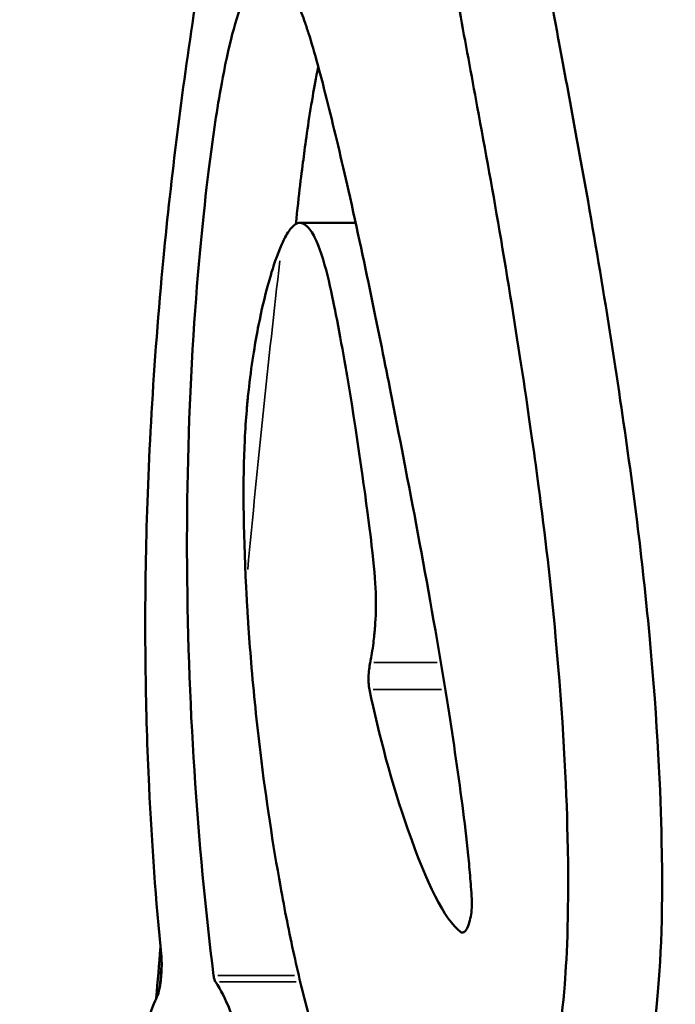
# Model space of a CAD drawing. Units: millimetres. Extents: x -25 to 5720, y 6 to 8390.
# Drawn here: x 1058 to 1114, y 4053 to 4137 of the extents above; entities that cross this region are included whole.
import ezdxf

# ---------------------------------------------------------------- set-up
doc = ezdxf.new("R2010")
doc.units = ezdxf.units.MM
doc.header["$MEASUREMENT"] = 0
doc.layers.add('Visible (ISO)', color=7, linetype='Continuous', lineweight=50)
doc.layers.add('Visible Narrow (ISO)', color=7, linetype='Continuous', lineweight=35)
doc.styles.get("Standard").update_dxf_attribs({"font": 'square721_bt_roman.ttf'})
doc.dimstyles.get("Standard").update_dxf_attribs({"dimtxt": 200, "dimasz": 100, "dimexe": 0.18, "dimexo": 0.0625, "dimgap": 40, "dimtad": 1, "dimdec": 0, "dimlfac": 0.1, "dimrnd": 5, "dimzin": 0, "dimdsep": 46, "dimtxsty": 'Standard', "dimcen": 0.09, "dimse1": 1, "dimse2": 1, "dimadec": 0, "dimazin": 0, "dimtfac": 1, "dimtdec": 0, "dimtofl": 0, "dimtmove": 0, "dimatfit": 3, "dimfxl": 1, "dimtolj": 1, "dimtzin": 0, "dimarcsym": 0})

# ---------------------------------------------------------------- blocks, each defined once
blk = doc.blocks.new('*D13')
at = {"color": 0, "lineweight": -2, "transparency": 16777216}
blk.add_line((248.325, 7804.874), (248.325, 106.048), dxfattribs=at)
at = {"color": 0, "transparency": 16777216}
for points in [[(231.658, 7804.874), (264.991, 7804.874), (248.325, 7904.874)], [(231.658, 106.048), (264.991, 106.048), (248.325, 6.048)]]:
    blk.add_solid(points, dxfattribs=at)
at = {"layer": 'Defpoints', "color": 0, "transparency": 16777216}
for p in [(3105.574, 7904.874), (248.325, 6.048), (3105.574, 6.048)]:
    blk.add_point(p, dxfattribs=at)
at = {"color": 0, "transparency": 16777216, "insert": (105.773, 3955.461), "char_height": 200, "attachment_point": 5, "rotation": 90}
blk.add_mtext('\\A1;790', dxfattribs=at)
blk = doc.blocks.new('*D15')
at = {"color": 0, "lineweight": -2, "transparency": 16777216}
blk.add_line((842.975, 5231.328), (2642.975, 5231.328), dxfattribs=at)
at = {"color": 0, "transparency": 16777216}
for points in [[(842.975, 5247.995), (842.975, 5214.661), (742.975, 5231.328)], [(2642.975, 5247.995), (2642.975, 5214.661), (2742.975, 5231.328)]]:
    blk.add_solid(points, dxfattribs=at)
at = {"layer": 'Defpoints', "color": 0, "transparency": 16777216}
for p in [(2742.975, 5231.328), (742.975, 3955.461), (2742.975, 3955.461)]:
    blk.add_point(p, dxfattribs=at)
at = {"color": 0, "transparency": 16777216, "insert": (1742.975, 5373.746), "char_height": 200, "attachment_point": 5}
blk.add_mtext('\\A1;200', dxfattribs=at)

msp = doc.modelspace()

# ---------------------------------------------------------------- linework, layer by layer
at = {"layer": 'Visible (ISO)'}
msp.add_line((1087.037, 4119.6), (1082.292, 4119.6), dxfattribs=at)
for points, knots in [([(1088.729, 4171.602), (1088.719, 4171.634), (1088.708, 4171.667), (1088.686, 4171.733), (1088.675, 4171.766), (1088.643, 4171.864), (1088.621, 4171.929), (1088.556, 4172.124), (1088.512, 4172.252), (1088.38, 4172.632), (1088.29, 4172.88), (1088.019, 4173.606), (1087.835, 4174.063), (1087.261, 4175.358), (1086.864, 4176.079), (1085.337, 4178.053), (1084.337, 4177.729), (1082.597, 4176.162), (1081.789, 4174.425), (1080.294, 4170.736), (1079.481, 4168), (1077.997, 4162.374), (1077.229, 4159.039), (1075.387, 4150.139), (1074.342, 4144.306), (1072.241, 4130.618), (1071.354, 4123.517), (1069.82, 4107.606), (1069.359, 4098.872), (1069.059, 4084.588), (1069.163, 4078.123), (1069.703, 4066.748), (1070.044, 4062.051), (1070.511, 4057.222)], [-15.529603, -15.529603, -15.529603, -15.529603, -15.523568, -15.523568, -15.51758, -15.51758, -15.505543, -15.505543, -15.48135, -15.48135, -15.432528, -15.432528, -15.333163, -15.333163, -15.126455, -15.126455, -14.564357, -14.564357, -13.829402, -13.829402, -12.660599, -12.660599, -11.412222, -11.412222, -9.594951, -9.594951, -7.512905, -7.512905, -4.790153, -4.790153, -2.086759, -2.086759, -0.000001, -0.000001, -0.000001, -0.000001]), ([(1077.72, 4088.641), (1077.732, 4088.393), (1077.745, 4088.15), (1077.773, 4087.648), (1077.787, 4087.4), (1077.832, 4086.627), (1077.865, 4086.107), (1077.974, 4084.468), (1078.057, 4083.36), (1078.365, 4079.642), (1078.627, 4077.087), (1079.406, 4070.663), (1080.011, 4066.707), (1080.999, 4061.219), (1081.38, 4059.286), (1082.209, 4055.529), (1082.641, 4053.751), (1083.567, 4050.311), (1084.06, 4048.651), (1085.447, 4044.436), (1086.516, 4041.646), (1089.664, 4035.293), (1091.694, 4033.409), (1094.389, 4032.809), (1095.197, 4032.865), (1097.453, 4033.69), (1098.618, 4034.894), (1100.569, 4037.546), (1101.349, 4039.232), (1102.568, 4042.334), (1103.155, 4044.314), (1104.058, 4048.488), (1104.528, 4051.221), (1105.007, 4057.352), (1105.195, 4061.274), (1104.957, 4071.956), (1104.679, 4077.466), (1103.622, 4088.964), (1103.145, 4093.057), (1102.008, 4101.601), (1100.862, 4109.624), (1098.733, 4122.069), (1098.064, 4125.781), (1096.882, 4132.178), (1096.355, 4135.008), (1094.492, 4145.089), (1093.159, 4152.399), (1091.62, 4159.913), (1091.367, 4161.118), (1090.222, 4166.386), (1089.467, 4169.338), (1088.729, 4171.602)], [0.000007, 0.000007, 0.000007, 0.000007, 0.092592, 0.092592, 0.188779, 0.188779, 0.38948, 0.38948, 0.825666, 0.825666, 1.87252, 1.87252, 3.51392, 3.51392, 4.460029, 4.460029, 5.362258, 5.362258, 6.2686, 6.2686, 7.763141, 7.763141, 10.644764, 10.644764, 11.803822, 11.803822, 13.871723, 13.871723, 16.47488, 16.47488, 19.711712, 19.711712, 22.607281, 22.607281, 24.525662, 24.525662, 25.949466, 25.949466, 26.882099, 26.882099, 27.856651, 27.856651, 28.299122, 28.299122, 28.621943, 28.621943, 29.573516, 29.573516, 29.76159, 29.76159, 30.424314, 30.424314, 30.424314, 30.424314]), ([(1096.714, 4171.602), (1097.486, 4169.215), (1098.278, 4166.054), (1099.501, 4160.341), (1099.796, 4158.911), (1101.387, 4150.988), (1102.743, 4143.509), (1104.584, 4133.572), (1105.073, 4130.959), (1107.102, 4119.948), (1108.386, 4112.334), (1110.045, 4101.116), (1110.527, 4097.703), (1111.375, 4090.938), (1111.707, 4087.891), (1112.725, 4076.922), (1112.973, 4071.134), (1113.198, 4060.262), (1112.942, 4055.84), (1112.335, 4050.338), (1111.974, 4048.101), (1111.059, 4044.118), (1110.541, 4042.398), (1109.288, 4039.144), (1108.558, 4037.726), (1107.022, 4035.445), (1105.983, 4034.241), (1104.172, 4033.218), (1103.629, 4033.03), (1102.864, 4032.904), (1102.63, 4032.885), (1102.399, 4032.885)], [0, 0, 0, 0, 2.009519, 2.009519, 2.646729, 2.646729, 5.432451, 5.432451, 6.261671, 6.261671, 9.026688, 9.026688, 10.229088, 10.229088, 11.33977, 11.33977, 13.898564, 13.898564, 18.236315, 18.236315, 21.352725, 21.352725, 24.152791, 24.152791, 27.312762, 27.312762, 30.499781, 30.499781, 31.888867, 31.888867, 32.496952, 32.496952, 32.496952, 32.496952]), ([(1074.955, 4055.631), (1074.265, 4061.228), (1073.704, 4067.078), (1072.934, 4078.979), (1072.706, 4085.274), (1072.678, 4097.415), (1072.836, 4103.651), (1073.614, 4115.888), (1074.094, 4120.465), (1074.8, 4126.212), (1075.114, 4128.461), (1075.672, 4131.677), (1075.958, 4133.213), (1076.594, 4135.875), (1076.938, 4137.16), (1077.796, 4139.42), (1078.165, 4140), (1079.041, 4141.146), (1079.621, 4141.194), (1080.103, 4141.107), (1080.255, 4141.044), (1080.77, 4140.696), (1081.242, 4140.159), (1082.028, 4138.489), (1082.237, 4137.982), (1082.542, 4137.164), (1082.641, 4136.885), (1082.789, 4136.454), (1082.837, 4136.309), (1082.91, 4136.089), (1082.934, 4136.015), (1082.97, 4135.903), (1082.982, 4135.866), (1083.006, 4135.792), (1083.018, 4135.754), (1083.03, 4135.717)], [-14.912975, -14.912975, -14.912975, -14.912975, -12.608668, -12.608668, -10.333453, -10.333453, -8.304151, -8.304151, -6.438685, -6.438685, -5.2445, -5.2445, -4.648233, -4.648233, -4.239816, -4.239816, -3.83111, -3.83111, -2.729397, -2.729397, -2.207666, -2.207666, -0.933897, -0.933897, -0.460355, -0.460355, -0.228395, -0.228395, -0.113698, -0.113698, -0.056812, -0.056812, -0.028451, -0.028451, -0.000007, -0.000007, -0.000007, -0.000007]), ([(1083.03, 4135.717), (1083.532, 4134.14), (1084.06, 4132.178), (1085.245, 4127.434), (1085.826, 4124.99), (1087.909, 4115.79), (1089.189, 4109.389), (1091.631, 4096.988), (1093.337, 4088.183), (1095.253, 4076.203), (1095.728, 4073.066), (1096.29, 4068.729), (1096.462, 4067.287), (1096.671, 4065.209), (1096.732, 4064.547), (1096.811, 4063.569), (1096.834, 4063.256), (1096.883, 4062.534), (1096.905, 4062.147), (1096.911, 4062.044)], [0.000001, 0.000001, 0.000001, 0.000001, 1.202666, 1.202666, 2.313768, 2.313768, 5.102017, 5.102017, 9.688979, 9.688979, 11.076592, 11.076592, 11.711131, 11.711131, 12.000194, 12.000194, 12.133542, 12.133542, 12.306672, 12.306672, 12.306672, 12.306672]), ([(1083.855, 4132.887), (1083.661, 4131.94), (1083.505, 4131.074), (1083.046, 4128.411), (1082.786, 4126.534), (1082.445, 4123.926), (1082.204, 4121.989), (1081.947, 4119.504)], [3.73821, 3.73821, 3.73821, 3.73821, 4.02037, 4.02037, 4.823241, 4.823241, 5.658473, 5.658473, 5.658473, 5.658473]), ([(1088.271, 4082.232), (1088.3, 4082.378), (1088.391, 4082.828), (1088.565, 4084.032), (1088.617, 4084.535), (1088.661, 4085.005), (1088.673, 4085.155), (1088.744, 4086.095), (1088.779, 4087.046), (1088.701, 4089.207), (1088.6, 4090.423), (1088.164, 4094.161), (1087.434, 4099.815), (1086.383, 4106.166), (1086.234, 4107.038), (1085.848, 4109.226), (1085.6, 4110.579), (1085.011, 4113.611), (1084.38, 4116.73), (1083.338, 4118.797), (1083.121, 4119.117), (1082.586, 4119.605), (1082.285, 4119.68), (1081.768, 4119.411), (1081.557, 4119.199), (1081.147, 4118.602), (1080.952, 4118.241), (1080.758, 4117.81)], [0.0000479, 0.0000479, 0.0000479, 0.0000479, 0.0479118, 0.0479118, 0.0903201, 0.0903201, 0.1101813, 0.1101813, 0.2229338, 0.2229338, 0.3249205, 0.3249205, 0.4391338, 0.4391338, 0.4584069, 0.4584069, 0.4888723, 0.4888723, 0.5338788, 0.5338788, 0.5447925, 0.5447925, 0.559278, 0.559278, 0.5687883, 0.5687883, 0.5773342, 0.5773342, 0.5773342, 0.5773342]), ([(1080.758, 4117.81), (1080.338, 4116.878), (1080.001, 4115.795), (1079.732, 4114.886), (1079.664, 4114.644), (1079.303, 4113.332), (1079.028, 4112.172), (1078.519, 4109.604), (1078.216, 4107.844), (1077.935, 4105.386), (1077.905, 4105.106), (1077.836, 4104.435), (1077.8, 4104.042), (1077.705, 4102.901), (1077.649, 4102.068), (1077.444, 4097.759), (1077.456, 4093.741), (1077.72, 4088.641)], [0, 0, 0, 0, 0.554263, 0.554263, 0.777781, 0.777781, 1.709082, 1.709082, 2.674213, 2.674213, 2.794834, 2.794834, 2.974039, 2.974039, 3.329493, 3.329493, 4.591869, 4.591869, 4.591869, 4.591869]), ([(1088.207, 4079.955), (1088.191, 4080.032), (1088.177, 4080.115), (1088.154, 4080.298), (1088.146, 4080.396), (1088.131, 4080.661), (1088.129, 4080.833), (1088.141, 4081.231), (1088.157, 4081.456), (1088.206, 4081.869), (1088.236, 4082.055), (1088.271, 4082.232)], [-0.2502824, -0.2502824, -0.2502824, -0.2502824, -0.2156993, -0.2156993, -0.1804107, -0.1804107, -0.1253164, -0.1253164, -0.0578282, -0.0578282, -0.0000312, -0.0000312, -0.0000312, -0.0000312]), ([(1095.986, 4059.327), (1094.56, 4060.391), (1093.081, 4063.468), (1090.052, 4072.111), (1089.029, 4076.051), (1088.207, 4079.955)], [0, 0, 0, 0, 1.48447, 1.48447, 2.79907, 2.79907, 2.79907, 2.79907]), ([(1095.986, 4059.327), (1096.059, 4059.273), (1096.137, 4059.265), (1096.29, 4059.338), (1096.363, 4059.411), (1096.513, 4059.637), (1096.587, 4059.797), (1096.72, 4060.185), (1096.777, 4060.409), (1096.863, 4060.89), (1096.893, 4061.141), (1096.915, 4061.513), (1096.918, 4061.633), (1096.918, 4061.851), (1096.916, 4061.949), (1096.911, 4062.044)], [0.000001, 0.000001, 0.000001, 0.000001, 0.0751987, 0.0751987, 0.1436089, 0.1436089, 0.2200096, 0.2200096, 0.2971696, 0.2971696, 0.3728213, 0.3728213, 0.4092911, 0.4092911, 0.440107, 0.440107, 0.440107, 0.440107]), ([(1070.184, 4053.915), (1070.217, 4053.984), (1070.25, 4054.078), (1070.317, 4054.325), (1070.351, 4054.482), (1070.42, 4054.878), (1070.453, 4055.123), (1070.494, 4055.533), (1070.506, 4055.688), (1070.523, 4055.965), (1070.529, 4056.086), (1070.536, 4056.316), (1070.538, 4056.424), (1070.539, 4056.652), (1070.537, 4056.769), (1070.528, 4057.004), (1070.521, 4057.118), (1070.511, 4057.222)], [0.000001, 0.000001, 0.000001, 0.000001, 0.057869, 0.057869, 0.1223932, 0.1223932, 0.2016117, 0.2016117, 0.2482504, 0.2482504, 0.2848468, 0.2848468, 0.3188668, 0.3188668, 0.358605, 0.358605, 0.4031933, 0.4031933, 0.4031933, 0.4031933]), ([(1075.1, 4055.094), (1075.069, 4055.14), (1075.041, 4055.209), (1074.992, 4055.39), (1074.971, 4055.502), (1074.955, 4055.631)], [-0.1083544, -0.1083544, -0.1083544, -0.1083544, -0.0542848, -0.0542848, -0.0000009, -0.0000009, -0.0000009, -0.0000009]), ([(1072.75, 4006.645), (1073.084, 4002.854), (1073.507, 3999.062), (1074.452, 3992.936), (1075.037, 3989.851), (1076.648, 3984.819), (1077.389, 3983.846), (1078.354, 3983.013), (1078.76, 3982.921), (1079.143, 3982.971), (1079.197, 3982.982), (1079.474, 3983.06), (1079.693, 3983.193), (1080.409, 3983.904), (1080.768, 3984.691), (1081.374, 3986.256), (1081.699, 3987.5), (1082.189, 3990.101), (1082.468, 3991.853), (1082.991, 3998.199), (1083.009, 4001.899), (1082.966, 4006.474), (1082.895, 4008.657), (1082.769, 4011.249), (1082.744, 4011.723), (1082.195, 4021.622), (1081.154, 4029.034), (1079.534, 4039.363), (1078.505, 4045.491), (1076.752, 4051.736), (1076.038, 4053.773), (1075.103, 4055.089)], [0, 0, 0, 0, 1.337696, 1.337696, 2.437705, 2.437705, 3.584672, 3.584672, 4.566, 4.566, 4.726887, 4.726887, 5.385143, 5.385143, 6.874008, 6.874008, 9.302265, 9.302265, 11.213188, 11.213188, 14.004468, 14.004468, 16.600112, 16.600112, 17.178035, 17.178035, 28.97482, 28.97482, 38.780771, 38.780771, 43.124218, 43.124218, 43.124218, 43.124218]), ([(1070.184, 4053.915), (1070.079, 4053.698), (1069.755, 4053.03), (1069.064, 4050.923), (1068.778, 4049.881), (1068.11, 4046.969), (1067.749, 4044.947), (1067.164, 4040.672), (1066.835, 4037.831), (1066.348, 4030.649), (1066.18, 4026.7), (1066.08, 4018.505), (1066.16, 4015.097), (1066.356, 4010.162), (1066.519, 4007.055), (1067.134, 4000.542), (1067.379, 3998.353), (1067.867, 3994.534), (1068.106, 3992.844), (1068.357, 3991.217)], [-15.7876, -15.7876, -15.7876, -15.7876, -13.429692, -13.429692, -11.698278, -11.698278, -9.142404, -9.142404, -6.955817, -6.955817, -5.104093, -5.104093, -3.237825, -3.237825, -1.579812, -1.579812, -0.711412, -0.711412, -0.000001, -0.000001, -0.000001, -0.000001])]:
    msp.add_open_spline(points, degree=3, knots=knots, dxfattribs=at)
for points in [[(1070.082, 4053.704), (1070.196, 4055.149), (1070.312, 4056.593), (1070.431, 4058.036)], [(1075.103, 4055.089), (1075.102, 4055.091), (1075.101, 4055.092), (1075.1, 4055.094)]]:
    msp.add_open_spline(points, degree=3, dxfattribs=at)
at = {"layer": 'Visible Narrow (ISO)'}
for p, q in [((1093.976, 4082.232), (1088.571, 4082.232)), ((1094.329, 4079.955), (1088.529, 4079.955)), ((1096.244, 4059.327), (1096, 4059.327)), ((1075.318, 4055.631), (1081.836, 4055.631)), ((1075.464, 4055.089), (1081.966, 4055.089))]:
    msp.add_line(p, q, dxfattribs=at)
msp.add_ellipse((1110.23, 4015.28), major_axis=(-8.653, -229.376), ratio=0.161763, start_param=4.26199, end_param=4.386058, dxfattribs=at)
msp.add_open_spline([(1070.33, 4054.47), (1070.393, 4055.226), (1070.458, 4055.98), (1070.523, 4056.733)], degree=3, dxfattribs=at)

# ---------------------------------------------------------------- dimensions: what is measured, and where the dimension line sits
dim = msp.add_linear_dim(base=(248.325, 6.048), p1=(3105.574, 7904.874), p2=(3105.574, 6.048), angle=90, dimstyle='Standard')
dim.commit()
dim.dimension.update_dxf_attribs({"geometry": '*D13', "text_midpoint": (105.773, 3955.461)})
dim = msp.add_linear_dim(base=(2742.975, 5231.328), p1=(742.975, 3955.461), p2=(2742.975, 3955.461), dimstyle='Standard')
dim.commit()
dim.dimension.update_dxf_attribs({"geometry": '*D15', "text_midpoint": (1742.975, 5373.746)})

doc.saveas('drawing.dxf')
